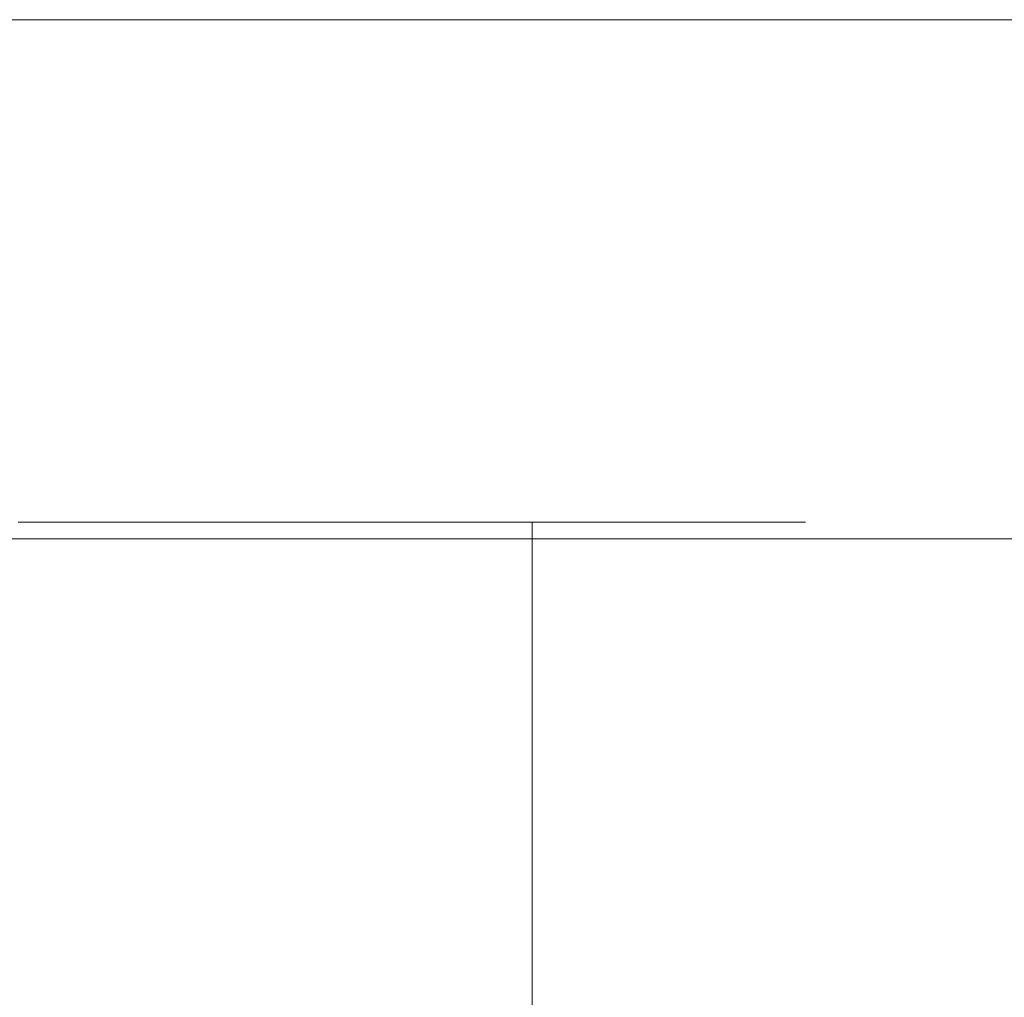
# Model space of a CAD drawing. Extents: x -90 to 90, y -218 to 0.
# Drawn here: x -53 to -39, y -14 to 0 of the extents above; entities that cross this region are included whole.
import ezdxf

# ---------------------------------------------------------------- set-up
doc = ezdxf.new("R2010")
doc.units = 0
doc.header["$LTSCALE"] = 500
doc.header["$MEASUREMENT"] = 0
doc.layers.add('KLUDI_BATERIA_ZLOTA', color=7, linetype='Continuous')

msp = doc.modelspace()

# ---------------------------------------------------------------- linework, layer by layer
at = {"layer": 'KLUDI_BATERIA_ZLOTA', "lineweight": 15}
for points, invisible_edges in [([(-52.496, -1.789, 34.553), (-52.493, -0.045, 34.582), (-55.221, -0.045, 34.69), (-55.221, -1.789, 34.661)], 13), ([(-52.496, -1.789, -34.71), (-55.221, -1.789, -34.818), (-55.221, -0.045, -34.847), (-52.493, -0.045, -34.739)], 11), ([(-49.787, -1.789, 34.232), (-49.782, -0.045, 34.26), (-52.493, -0.045, 34.582), (-52.496, -1.789, 34.553)], 13), ([(-49.787, -1.789, -34.389), (-52.496, -1.789, -34.71), (-52.493, -0.045, -34.739), (-49.782, -0.045, -34.417)], 11), ([(-49.787, -1.789, 34.232), (-47.111, -1.789, 33.7), (-47.105, -0.045, 33.728), (-49.782, -0.045, 34.26)], 11), ([(-49.787, -1.789, -34.389), (-49.782, -0.045, -34.417), (-47.105, -0.045, -33.885), (-47.111, -1.789, -33.857)], 13), ([(-47.111, -1.789, 33.7), (-44.486, -1.789, 32.96), (-44.477, -0.045, 32.988), (-47.105, -0.045, 33.728)], 11), ([(-47.111, -1.789, -33.857), (-47.105, -0.045, -33.885), (-44.477, -0.045, -33.145), (-44.486, -1.789, -33.117)], 13), ([(-41.927, -1.789, 32.016), (-41.916, -0.045, 32.042), (-44.477, -0.045, 32.988), (-44.486, -1.789, 32.96)], 13), ([(-41.927, -1.789, -32.173), (-44.486, -1.789, -33.117), (-44.477, -0.045, -33.145), (-41.916, -0.045, -32.199)], 11), ([(-39.45, -1.789, 30.873), (-39.437, -0.045, 30.899), (-41.916, -0.045, 32.042), (-41.927, -1.789, 32.016)], 13), ([(-39.45, -1.789, -31.03), (-41.927, -1.789, -32.173), (-41.916, -0.045, -32.199), (-39.437, -0.045, -31.056)], 11), ([(-39.45, -1.789, 30.873), (-37.07, -1.789, 29.541), (-37.055, -0.045, 29.565), (-39.437, -0.045, 30.899)], 11), ([(-39.45, -1.789, -31.03), (-39.437, -0.045, -31.056), (-37.055, -0.045, -29.722), (-37.07, -1.789, -29.698)], 13), ([(-52.498, -3.428, 34.524), (-52.496, -1.789, 34.553), (-55.221, -1.789, 34.661), (-55.221, -3.428, 34.631)], 15), ([(-52.498, -3.428, -34.681), (-55.221, -3.428, -34.789), (-55.221, -1.789, -34.818), (-52.496, -1.789, -34.71)], 15), ([(-49.791, -3.428, 34.203), (-49.787, -1.789, 34.232), (-52.496, -1.789, 34.553), (-52.498, -3.428, 34.524)], 15), ([(-49.791, -3.428, -34.36), (-52.498, -3.428, -34.681), (-52.496, -1.789, -34.71), (-49.787, -1.789, -34.389)], 15), ([(-49.791, -3.428, 34.203), (-47.118, -3.428, 33.672), (-47.111, -1.789, 33.7), (-49.787, -1.789, 34.232)], 15), ([(-49.791, -3.428, -34.36), (-49.787, -1.789, -34.389), (-47.111, -1.789, -33.857), (-47.118, -3.428, -33.829)], 15), ([(-47.118, -3.428, 33.672), (-44.495, -3.428, 32.933), (-44.486, -1.789, 32.96), (-47.111, -1.789, 33.7)], 15), ([(-47.118, -3.428, -33.829), (-47.111, -1.789, -33.857), (-44.486, -1.789, -33.117), (-44.495, -3.428, -33.09)], 15), ([(-41.938, -3.428, 31.989), (-41.927, -1.789, 32.016), (-44.486, -1.789, 32.96), (-44.495, -3.428, 32.933)], 15), ([(-41.938, -3.428, -32.146), (-44.495, -3.428, -33.09), (-44.486, -1.789, -33.117), (-41.927, -1.789, -32.173)], 15), ([(-39.464, -3.428, 30.847), (-39.45, -1.789, 30.873), (-41.927, -1.789, 32.016), (-41.938, -3.428, 31.989)], 15), ([(-39.464, -3.428, -31.004), (-41.938, -3.428, -32.146), (-41.927, -1.789, -32.173), (-39.45, -1.789, -31.03)], 15), ([(-39.464, -3.428, 30.847), (-37.085, -3.428, 29.516), (-37.07, -1.789, 29.541), (-39.45, -1.789, 30.873)], 15), ([(-39.464, -3.428, -31.004), (-39.45, -1.789, -31.03), (-37.07, -1.789, -29.698), (-37.085, -3.428, -29.673)], 15), ([(-52.498, -3.428, 34.524), (-55.221, -3.428, 34.631), (-55.221, -4.858, 34.602), (-52.5, -4.858, 34.494)], 15), ([(-52.498, -3.428, -34.681), (-52.5, -4.858, -34.651), (-55.221, -4.858, -34.759), (-55.221, -3.428, -34.789)], 15), ([(-49.791, -3.428, 34.203), (-52.498, -3.428, 34.524), (-52.5, -4.858, 34.494), (-49.796, -4.858, 34.174)], 15), ([(-49.791, -3.428, -34.36), (-49.796, -4.858, -34.331), (-52.5, -4.858, -34.651), (-52.498, -3.428, -34.681)], 15), ([(-49.791, -3.428, 34.203), (-49.796, -4.858, 34.174), (-47.125, -4.858, 33.643), (-47.118, -3.428, 33.672)], 15), ([(-49.791, -3.428, -34.36), (-47.118, -3.428, -33.829), (-47.125, -4.858, -33.8), (-49.796, -4.858, -34.331)], 15), ([(-47.118, -3.428, 33.672), (-47.125, -4.858, 33.643), (-44.504, -4.858, 32.905), (-44.495, -3.428, 32.933)], 15), ([(-47.118, -3.428, -33.829), (-44.495, -3.428, -33.09), (-44.504, -4.858, -33.062), (-47.125, -4.858, -33.8)], 15), ([(-41.938, -3.428, 31.989), (-44.495, -3.428, 32.933), (-44.504, -4.858, 32.905), (-41.95, -4.858, 31.961)], 15), ([(-41.938, -3.428, -32.146), (-41.95, -4.858, -32.118), (-44.504, -4.858, -33.062), (-44.495, -3.428, -33.09)], 15), ([(-39.464, -3.428, 30.847), (-41.938, -3.428, 31.989), (-41.95, -4.858, 31.961), (-39.477, -4.858, 30.821)], 15), ([(-39.464, -3.428, -31.004), (-39.477, -4.858, -30.978), (-41.95, -4.858, -32.118), (-41.938, -3.428, -32.146)], 15), ([(-39.464, -3.428, 30.847), (-39.477, -4.858, 30.821), (-37.101, -4.858, 29.491), (-37.085, -3.428, 29.516)], 15), ([(-39.464, -3.428, -31.004), (-37.085, -3.428, -29.673), (-37.101, -4.858, -29.648), (-39.477, -4.858, -30.978)], 15), ([(-52.5, -4.858, 34.494), (-55.221, -4.858, 34.602), (-55.221, -5.974, 34.572), (-52.503, -5.974, 34.464)], 15), ([(-52.5, -4.858, -34.651), (-52.503, -5.974, -34.621), (-55.221, -5.974, -34.729), (-55.221, -4.858, -34.759)], 15), ([(-49.796, -4.858, 34.174), (-52.5, -4.858, 34.494), (-52.503, -5.974, 34.464), (-49.801, -5.974, 34.144)], 15), ([(-49.796, -4.858, -34.331), (-49.801, -5.974, -34.301), (-52.503, -5.974, -34.621), (-52.5, -4.858, -34.651)], 15), ([(-49.796, -4.858, 34.174), (-49.801, -5.974, 34.144), (-47.132, -5.974, 33.613), (-47.125, -4.858, 33.643)], 15), ([(-49.796, -4.858, -34.331), (-47.125, -4.858, -33.8), (-47.132, -5.974, -33.77), (-49.801, -5.974, -34.301)], 15), ([(-47.125, -4.858, 33.643), (-47.132, -5.974, 33.613), (-44.514, -5.974, 32.876), (-44.504, -4.858, 32.905)], 15), ([(-47.125, -4.858, -33.8), (-44.504, -4.858, -33.062), (-44.514, -5.974, -33.033), (-47.132, -5.974, -33.77)], 15), ([(-41.95, -4.858, 31.961), (-44.504, -4.858, 32.905), (-44.514, -5.974, 32.876), (-41.961, -5.974, 31.933)], 15), ([(-41.95, -4.858, -32.118), (-41.961, -5.974, -32.09), (-44.514, -5.974, -33.033), (-44.504, -4.858, -33.062)], 15), ([(-39.477, -4.858, 30.821), (-41.95, -4.858, 31.961), (-41.961, -5.974, 31.933), (-39.491, -5.974, 30.794)], 15), ([(-39.477, -4.858, -30.978), (-39.491, -5.974, -30.951), (-41.961, -5.974, -32.09), (-41.95, -4.858, -32.118)], 15), ([(-39.477, -4.858, 30.821), (-39.491, -5.974, 30.794), (-37.117, -5.974, 29.465), (-37.101, -4.858, 29.491)], 15), ([(-39.477, -4.858, -30.978), (-37.101, -4.858, -29.648), (-37.117, -5.974, -29.622), (-39.491, -5.974, -30.951)], 15), ([(-52.505, -6.673, -34.59), (-55.221, -6.673, -34.697), (-55.221, -5.974, -34.729), (-52.503, -5.974, -34.621)], 15), ([(-52.505, -6.673, 34.433), (-52.503, -5.974, 34.464), (-55.221, -5.974, 34.572), (-55.221, -6.673, 34.54)], 15), ([(-49.806, -6.673, -34.27), (-52.505, -6.673, -34.59), (-52.503, -5.974, -34.621), (-49.801, -5.974, -34.301)], 15), ([(-49.806, -6.673, 34.113), (-49.801, -5.974, 34.144), (-52.503, -5.974, 34.464), (-52.505, -6.673, 34.433)], 15), ([(-49.806, -6.673, -34.27), (-49.801, -5.974, -34.301), (-47.132, -5.974, -33.77), (-47.14, -6.673, -33.74)], 15), ([(-49.806, -6.673, 34.113), (-47.14, -6.673, 33.583), (-47.132, -5.974, 33.613), (-49.801, -5.974, 34.144)], 15), ([(-47.14, -6.673, -33.74), (-47.132, -5.974, -33.77), (-44.514, -5.974, -33.033), (-44.523, -6.673, -33.003)], 15), ([(-47.14, -6.673, 33.583), (-44.523, -6.673, 32.846), (-44.514, -5.974, 32.876), (-47.132, -5.974, 33.613)], 15), ([(-41.973, -6.673, -32.061), (-44.523, -6.673, -33.003), (-44.514, -5.974, -33.033), (-41.961, -5.974, -32.09)], 15), ([(-41.973, -6.673, 31.904), (-41.961, -5.974, 31.933), (-44.514, -5.974, 32.876), (-44.523, -6.673, 32.846)], 15), ([(-39.505, -6.673, -30.923), (-41.973, -6.673, -32.061), (-41.961, -5.974, -32.09), (-39.491, -5.974, -30.951)], 15), ([(-39.505, -6.673, 30.766), (-39.491, -5.974, 30.794), (-41.961, -5.974, 31.933), (-41.973, -6.673, 31.904)], 15), ([(-39.505, -6.673, -30.923), (-39.491, -5.974, -30.951), (-37.117, -5.974, -29.622), (-37.133, -6.673, -29.595)], 15), ([(-39.505, -6.673, 30.766), (-37.133, -6.673, 29.438), (-37.117, -5.974, 29.465), (-39.491, -5.974, 30.794)], 15), ([(-52.508, -7.055, -34.556), (-55.221, -7.055, -34.663), (-55.221, -6.673, -34.697), (-52.505, -6.673, -34.59)], 15), ([(-52.508, -7.055, 34.399), (-52.505, -6.673, 34.433), (-55.221, -6.673, 34.54), (-55.221, -7.055, 34.506)], 15), ([(-49.811, -7.055, -34.236), (-52.508, -7.055, -34.556), (-52.505, -6.673, -34.59), (-49.806, -6.673, -34.27)], 15), ([(-49.811, -7.055, 34.079), (-49.806, -6.673, 34.113), (-52.505, -6.673, 34.433), (-52.508, -7.055, 34.399)], 15), ([(-49.811, -7.055, -34.236), (-49.806, -6.673, -34.27), (-47.14, -6.673, -33.74), (-47.148, -7.055, -33.707)], 15), ([(-49.811, -7.055, 34.079), (-47.148, -7.055, 33.55), (-47.14, -6.673, 33.583), (-49.806, -6.673, 34.113)], 15), ([(-47.148, -7.055, -33.707), (-47.14, -6.673, -33.74), (-44.523, -6.673, -33.003), (-44.534, -7.055, -32.97)], 15), ([(-47.148, -7.055, 33.55), (-44.534, -7.055, 32.813), (-44.523, -6.673, 32.846), (-47.14, -6.673, 33.583)], 15), ([(-41.987, -7.055, -32.03), (-44.534, -7.055, -32.97), (-44.523, -6.673, -33.003), (-41.973, -6.673, -32.061)], 15), ([(-41.987, -7.055, 31.873), (-41.973, -6.673, 31.904), (-44.523, -6.673, 32.846), (-44.534, -7.055, 32.813)], 15), ([(-39.521, -7.055, -30.892), (-41.987, -7.055, -32.03), (-41.973, -6.673, -32.061), (-39.505, -6.673, -30.923)], 15), ([(-39.521, -7.055, 30.735), (-39.505, -6.673, 30.766), (-41.973, -6.673, 31.904), (-41.987, -7.055, 31.873)], 15), ([(-39.521, -7.055, -30.892), (-39.505, -6.673, -30.923), (-37.133, -6.673, -29.595), (-37.151, -7.055, -29.566)], 15), ([(-39.521, -7.055, 30.735), (-37.151, -7.055, 29.409), (-37.133, -6.673, 29.438), (-39.505, -6.673, 30.766)], 15), ([(-51.185, -7.045, -12.364), (-68.202, -7.045, 0), (-53.169, -7.045, -12.84), (-51.185, -7.045, -12.364)], 11), ([(-49.3, -7.045, -11.583), (-68.202, -7.045, 0), (-51.185, -7.045, -12.364), (-49.3, -7.045, -11.583)], 15), ([(-47.561, -7.045, -10.517), (-68.202, -7.045, 0), (-49.3, -7.045, -11.583), (-47.561, -7.045, -10.517)], 15), ([(-46.01, -7.045, -9.192), (-68.202, -7.045, 0), (-47.561, -7.045, -10.517), (-46.01, -7.045, -9.192)], 15), ([(-44.685, -7.045, -7.641), (-68.202, -7.045, 0), (-46.01, -7.045, -9.192), (-44.685, -7.045, -7.641)], 15), ([(-43.619, -7.045, -5.902), (-68.202, -7.045, 0), (-44.685, -7.045, -7.641), (-43.619, -7.045, -5.902)], 11), ([(-42.839, -7.045, -4.017), (-68.202, -7.045, 0), (-43.619, -7.045, -5.902), (-42.839, -7.045, -4.017)], 15), ([(-42.362, -7.045, -2.034), (-68.202, -7.045, 0), (-42.839, -7.045, -4.017), (-42.362, -7.045, -2.034)], 15), ([(-42.202, -7.045, 0), (-68.202, -7.045, 0), (-42.362, -7.045, -2.034), (-42.202, -7.045, 0)], 11), ([(-42.362, -7.045, 2.034), (-68.202, -7.045, 0), (-42.202, -7.045, 0), (-42.362, -7.045, 2.034)], 11), ([(-42.839, -7.045, 4.017), (-68.202, -7.045, 0), (-42.362, -7.045, 2.034), (-42.839, -7.045, 4.017)], 11), ([(-43.619, -7.045, 5.902), (-68.202, -7.045, 0), (-42.839, -7.045, 4.017), (-43.619, -7.045, 5.902)], 15), ([(-44.685, -7.045, 7.641), (-68.202, -7.045, 0), (-43.619, -7.045, 5.902), (-44.685, -7.045, 7.641)], 11), ([(-46.01, -7.045, 9.192), (-68.202, -7.045, 0), (-44.685, -7.045, 7.641), (-46.01, -7.045, 9.192)], 11), ([(-47.561, -7.045, 10.517), (-68.202, -7.045, 0), (-46.01, -7.045, 9.192), (-47.561, -7.045, 10.517)], 15), ([(-49.3, -7.045, 11.583), (-68.202, -7.045, 0), (-47.561, -7.045, 10.517), (-49.3, -7.045, 11.583)], 11), ([(-51.185, -7.045, 12.364), (-68.202, -7.045, 0), (-49.3, -7.045, 11.583), (-51.185, -7.045, 12.364)], 15), ([(-53.169, -7.045, 12.84), (-68.202, -7.045, 0), (-51.185, -7.045, 12.364), (-53.169, -7.045, 12.84)], 11), ([(-52.508, -7.055, -34.556), (-52.511, -7.222, -34.516), (-55.221, -7.222, -34.623), (-55.221, -7.055, -34.663)], 15), ([(-52.508, -7.055, 34.399), (-55.221, -7.055, 34.506), (-55.221, -7.222, 34.466), (-52.511, -7.222, 34.359)], 15), ([(-51.185, -162.043, -12.364), (-53.169, -162.043, -12.84), (-53.169, -7.045, -12.84), (-51.185, -7.045, -12.364)], 15), ([(-53.169, -7.045, 12.84), (-53.169, -162.043, 12.84), (-51.185, -162.043, 12.364), (-51.185, -7.045, 12.364)], 15), ([(-49.811, -7.055, -34.236), (-49.817, -7.222, -34.197), (-52.511, -7.222, -34.516), (-52.508, -7.055, -34.556)], 15), ([(-49.811, -7.055, 34.079), (-52.508, -7.055, 34.399), (-52.511, -7.222, 34.359), (-49.817, -7.222, 34.04)], 15), ([(-51.185, -7.045, -12.364), (-49.3, -7.045, -11.583), (-49.3, -162.043, -11.583), (-51.185, -162.043, -12.364)], 14), ([(-51.185, -162.043, 12.364), (-49.3, -162.043, 11.583), (-49.3, -7.045, 11.583), (-51.185, -7.045, 12.364)], 11), ([(-49.811, -7.055, -34.236), (-47.148, -7.055, -33.707), (-47.157, -7.222, -33.668), (-49.817, -7.222, -34.197)], 15), ([(-49.811, -7.055, 34.079), (-49.817, -7.222, 34.04), (-47.157, -7.222, 33.511), (-47.148, -7.055, 33.55)], 15), ([(-47.561, -162.043, -10.517), (-49.3, -162.043, -11.583), (-49.3, -7.045, -11.583), (-47.561, -7.045, -10.517)], 11), ([(-47.561, -7.045, 10.517), (-49.3, -7.045, 11.583), (-49.3, -162.043, 11.583), (-47.561, -162.043, 10.517)], 15), ([(-47.561, -162.043, -10.517), (-47.561, -7.045, -10.517), (-46.01, -7.045, -9.192), (-46.01, -162.043, -9.192)], 9), ([(-46.01, -162.043, 9.192), (-46.01, -7.045, 9.192), (-47.561, -7.045, 10.517), (-47.561, -162.043, 10.517)], 12), ([(-47.148, -7.055, -33.707), (-44.534, -7.055, -32.97), (-44.546, -7.222, -32.933), (-47.157, -7.222, -33.668)], 15), ([(-47.148, -7.055, 33.55), (-47.157, -7.222, 33.511), (-44.546, -7.222, 32.776), (-44.534, -7.055, 32.813)], 15), ([(-46.01, -7.045, -9.192), (-44.685, -7.045, -7.641), (-44.685, -162.043, -7.641), (-46.01, -162.043, -9.192)], 14), ([(-46.01, -162.043, 9.192), (-44.685, -162.043, 7.641), (-44.685, -7.045, 7.641), (-46.01, -7.045, 9.192)], 15), ([(-43.619, -7.045, 5.902), (-44.685, -7.045, 7.641), (-44.685, -162.043, 7.641), (-43.619, -162.043, 5.902)], 15), ([(-43.619, -162.043, -5.902), (-44.685, -162.043, -7.641), (-44.685, -7.045, -7.641), (-43.619, -7.045, -5.902)], 15), ([(-41.987, -7.055, -32.03), (-42.002, -7.222, -31.993), (-44.546, -7.222, -32.933), (-44.534, -7.055, -32.97)], 15), ([(-41.987, -7.055, 31.873), (-44.534, -7.055, 32.813), (-44.546, -7.222, 32.776), (-42.002, -7.222, 31.836)], 15), ([(-43.619, -162.043, -5.902), (-43.619, -7.045, -5.902), (-42.839, -7.045, -4.017), (-42.839, -162.043, -4.017)], 13), ([(-42.839, -162.043, 4.017), (-42.839, -7.045, 4.017), (-43.619, -7.045, 5.902), (-43.619, -162.043, 5.902)], 13), ([(-42.839, -7.045, -4.017), (-42.362, -7.045, -2.034), (-42.362, -162.043, -2.034), (-42.839, -162.043, -4.017)], 14), ([(-42.839, -162.043, 4.017), (-42.362, -162.043, 2.034), (-42.362, -7.045, 2.034), (-42.839, -7.045, 4.017)], 15), ([(-42.202, -7.045, 0), (-42.362, -7.045, 2.034), (-42.362, -162.043, 2.034), (-42.202, -162.043, 0)], 15), ([(-42.202, -162.043, 0), (-42.362, -162.043, -2.034), (-42.362, -7.045, -2.034), (-42.202, -7.045, 0)], 15), ([(-39.521, -7.055, -30.892), (-39.539, -7.222, -30.857), (-42.002, -7.222, -31.993), (-41.987, -7.055, -32.03)], 15), ([(-39.521, -7.055, 30.735), (-41.987, -7.055, 31.873), (-42.002, -7.222, 31.836), (-39.539, -7.222, 30.7)], 15), ([(-39.521, -7.055, -30.892), (-37.151, -7.055, -29.566), (-37.172, -7.222, -29.532), (-39.539, -7.222, -30.857)], 15), ([(-39.521, -7.055, 30.735), (-39.539, -7.222, 30.7), (-37.172, -7.222, 29.375), (-37.151, -7.055, 29.409)], 15), ([(-52.511, -7.222, -34.516), (-52.515, -7.278, -34.469), (-55.221, -7.278, -34.576), (-55.221, -7.222, -34.623)], 13), ([(-52.511, -7.222, 34.359), (-55.221, -7.222, 34.466), (-55.221, -7.278, 34.419), (-52.515, -7.278, 34.312)], 11), ([(-49.817, -7.222, -34.197), (-49.825, -7.278, -34.15), (-52.515, -7.278, -34.469), (-52.511, -7.222, -34.516)], 13), ([(-49.817, -7.222, 34.04), (-52.511, -7.222, 34.359), (-52.515, -7.278, 34.312), (-49.825, -7.278, 33.993)], 11), ([(-49.817, -7.222, -34.197), (-47.157, -7.222, -33.668), (-47.168, -7.278, -33.622), (-49.825, -7.278, -34.15)], 11), ([(-49.817, -7.222, 34.04), (-49.825, -7.278, 33.993), (-47.168, -7.278, 33.465), (-47.157, -7.222, 33.511)], 13), ([(-47.157, -7.222, -33.668), (-44.546, -7.222, -32.933), (-44.561, -7.278, -32.888), (-47.168, -7.278, -33.622)], 11), ([(-47.157, -7.222, 33.511), (-47.168, -7.278, 33.465), (-44.561, -7.278, 32.731), (-44.546, -7.222, 32.776)], 13), ([(-42.002, -7.222, -31.993), (-42.02, -7.278, -31.949), (-44.561, -7.278, -32.888), (-44.546, -7.222, -32.933)], 13), ([(-42.002, -7.222, 31.836), (-44.546, -7.222, 32.776), (-44.561, -7.278, 32.731), (-42.02, -7.278, 31.792)], 11), ([(-39.539, -7.222, -30.857), (-39.56, -7.278, -30.815), (-42.02, -7.278, -31.949), (-42.002, -7.222, -31.993)], 13), ([(-39.539, -7.222, 30.7), (-42.002, -7.222, 31.836), (-42.02, -7.278, 31.792), (-39.56, -7.278, 30.658)], 11), ([(-39.539, -7.222, -30.857), (-37.172, -7.222, -29.532), (-37.196, -7.278, -29.492), (-39.56, -7.278, -30.815)], 9), ([(-39.539, -7.222, 30.7), (-39.56, -7.278, 30.658), (-37.196, -7.278, 29.335), (-37.172, -7.222, 29.375)], 9), ([(-52.519, -7.323, -34.412), (-55.221, -7.323, -34.519), (-55.221, -7.278, -34.576), (-52.515, -7.278, -34.469)], 15), ([(-52.519, -7.323, 34.255), (-52.515, -7.278, 34.312), (-55.221, -7.278, 34.419), (-55.221, -7.323, 34.362)], 15), ([(-52.554, -7.358, -33.974), (-55.221, -7.358, -34.079), (-55.221, -7.323, -34.519), (-52.519, -7.323, -34.412)], 15), ([(-52.554, -7.358, 33.816), (-52.519, -7.323, 34.255), (-55.221, -7.323, 34.362), (-55.221, -7.358, 33.922)], 15), ([(-52.554, -7.358, -33.974), (-52.647, -7.385, -32.781), (-55.221, -7.385, -32.883), (-55.221, -7.358, -34.079)], 15), ([(-52.554, -7.358, 33.816), (-55.221, -7.358, 33.922), (-55.221, -7.385, 32.725), (-52.647, -7.385, 32.624)], 15), ([(-52.647, -7.385, -32.781), (-52.83, -7.403, -30.461), (-55.221, -7.403, -30.556), (-55.221, -7.385, -32.883)], 15), ([(-52.647, -7.385, 32.624), (-55.221, -7.385, 32.725), (-55.221, -7.403, 30.399), (-52.83, -7.403, 30.304)], 15), ([(-53.13, -7.414, 26.486), (-52.83, -7.403, 30.304), (-55.221, -7.403, 30.399), (-55.221, -7.414, 26.569)], 15), ([(-53.13, -7.414, -26.643), (-55.221, -7.414, -26.726), (-55.221, -7.403, -30.556), (-52.83, -7.403, -30.461)], 15), ([(-51.053, -7.414, 26.24), (-50.454, -7.403, 30.022), (-52.83, -7.403, 30.304), (-53.13, -7.414, 26.486)], 15), ([(-51.053, -7.414, -26.397), (-53.13, -7.414, -26.643), (-52.83, -7.403, -30.461), (-50.454, -7.403, -30.18)], 15), ([(-50.09, -7.385, -32.477), (-50.454, -7.403, -30.18), (-52.83, -7.403, -30.461), (-52.647, -7.385, -32.781)], 15), ([(-50.09, -7.385, 32.32), (-52.647, -7.385, 32.624), (-52.83, -7.403, 30.304), (-50.454, -7.403, 30.022)], 15), ([(-49.902, -7.358, -33.659), (-50.09, -7.385, -32.477), (-52.647, -7.385, -32.781), (-52.554, -7.358, -33.974)], 15), ([(-49.902, -7.358, 33.502), (-52.554, -7.358, 33.816), (-52.647, -7.385, 32.624), (-50.09, -7.385, 32.32)], 15), ([(-49.902, -7.358, -33.659), (-52.554, -7.358, -33.974), (-52.519, -7.323, -34.412), (-49.834, -7.323, -34.094)], 15), ([(-49.902, -7.358, 33.502), (-49.834, -7.323, 33.937), (-52.519, -7.323, 34.255), (-52.554, -7.358, 33.816)], 15), ([(-49.834, -7.323, -34.094), (-52.519, -7.323, -34.412), (-52.515, -7.278, -34.469), (-49.825, -7.278, -34.15)], 15), ([(-49.834, -7.323, 33.937), (-49.825, -7.278, 33.993), (-52.515, -7.278, 34.312), (-52.519, -7.323, 34.255)], 15), ([(-51.053, -7.414, 26.24), (-49, -7.414, 25.832), (-48.106, -7.403, 29.556), (-50.454, -7.403, 30.022)], 15), ([(-51.053, -7.414, -26.397), (-50.454, -7.403, -30.18), (-48.106, -7.403, -29.713), (-49, -7.414, -25.989)], 15), ([(-50.09, -7.385, -32.477), (-47.563, -7.385, -31.975), (-48.106, -7.403, -29.713), (-50.454, -7.403, -30.18)], 15), ([(-50.09, -7.385, 32.32), (-50.454, -7.403, 30.022), (-48.106, -7.403, 29.556), (-47.563, -7.385, 31.818)], 15), ([(-49.902, -7.358, -33.659), (-47.284, -7.358, -33.139), (-47.563, -7.385, -31.975), (-50.09, -7.385, -32.477)], 15), ([(-49.902, -7.358, 33.502), (-50.09, -7.385, 32.32), (-47.563, -7.385, 31.818), (-47.284, -7.358, 32.982)], 15), ([(-49.902, -7.358, -33.659), (-49.834, -7.323, -34.094), (-47.181, -7.323, -33.567), (-47.284, -7.358, -33.139)], 15), ([(-49.902, -7.358, 33.502), (-47.284, -7.358, 32.982), (-47.181, -7.323, 33.41), (-49.834, -7.323, 33.937)], 15), ([(-49.834, -7.323, -34.094), (-49.825, -7.278, -34.15), (-47.168, -7.278, -33.622), (-47.181, -7.323, -33.567)], 15), ([(-49.834, -7.323, 33.937), (-47.181, -7.323, 33.41), (-47.168, -7.278, 33.465), (-49.825, -7.278, 33.993)], 15), ([(-49, -7.414, 25.832), (-46.987, -7.414, 25.265), (-45.803, -7.403, 28.907), (-48.106, -7.403, 29.556)], 15), ([(-49, -7.414, -25.989), (-48.106, -7.403, -29.713), (-45.803, -7.403, -29.064), (-46.987, -7.414, -25.422)], 15), ([(-47.563, -7.385, -31.975), (-45.084, -7.385, -31.277), (-45.803, -7.403, -29.064), (-48.106, -7.403, -29.713)], 15), ([(-47.563, -7.385, 31.818), (-48.106, -7.403, 29.556), (-45.803, -7.403, 28.907), (-45.084, -7.385, 31.12)], 15), ([(-47.284, -7.358, -33.139), (-44.714, -7.358, -32.415), (-45.084, -7.385, -31.277), (-47.563, -7.385, -31.975)], 15), ([(-47.284, -7.358, 32.982), (-47.563, -7.385, 31.818), (-45.084, -7.385, 31.12), (-44.714, -7.358, 32.258)], 15), ([(-47.284, -7.358, -33.139), (-47.181, -7.323, -33.567), (-44.578, -7.323, -32.834), (-44.714, -7.358, -32.415)], 15), ([(-47.284, -7.358, 32.982), (-44.714, -7.358, 32.258), (-44.578, -7.323, 32.677), (-47.181, -7.323, 33.41)], 15), ([(-47.181, -7.323, -33.567), (-47.168, -7.278, -33.622), (-44.561, -7.278, -32.888), (-44.578, -7.323, -32.834)], 15), ([(-47.181, -7.323, 33.41), (-44.578, -7.323, 32.677), (-44.561, -7.278, 32.731), (-47.168, -7.278, 33.465)], 15), ([(-45.024, -7.414, 24.54), (-43.558, -7.403, 28.078), (-45.803, -7.403, 28.907), (-46.987, -7.414, 25.265)], 15), ([(-45.024, -7.414, -24.697), (-46.987, -7.414, -25.422), (-45.803, -7.403, -29.064), (-43.558, -7.403, -28.235)], 15), ([(-42.668, -7.385, -30.385), (-43.558, -7.403, -28.235), (-45.803, -7.403, -29.064), (-45.084, -7.385, -31.277)], 15), ([(-42.668, -7.385, 30.228), (-45.084, -7.385, 31.12), (-45.803, -7.403, 28.907), (-43.558, -7.403, 28.078)], 15), ([(-42.21, -7.358, -31.49), (-42.668, -7.385, -30.385), (-45.084, -7.385, -31.277), (-44.714, -7.358, -32.415)], 15), ([(-42.21, -7.358, 31.333), (-44.714, -7.358, 32.258), (-45.084, -7.385, 31.12), (-42.668, -7.385, 30.228)], 15), ([(-43.124, -7.414, 23.663), (-41.385, -7.403, 27.076), (-43.558, -7.403, 28.078), (-45.024, -7.414, 24.54)], 15), ([(-43.124, -7.414, -23.821), (-45.024, -7.414, -24.697), (-43.558, -7.403, -28.235), (-41.385, -7.403, -27.233)], 15), ([(-42.21, -7.358, -31.49), (-44.714, -7.358, -32.415), (-44.578, -7.323, -32.834), (-42.042, -7.323, -31.897)], 15), ([(-42.21, -7.358, 31.333), (-42.042, -7.323, 31.74), (-44.578, -7.323, 32.677), (-44.714, -7.358, 32.258)], 15), ([(-42.042, -7.323, -31.897), (-44.578, -7.323, -32.834), (-44.561, -7.278, -32.888), (-42.02, -7.278, -31.949)], 15), ([(-42.042, -7.323, 31.74), (-42.02, -7.278, 31.792), (-44.561, -7.278, 32.731), (-44.578, -7.323, 32.677)], 15), ([(-40.329, -7.385, -29.306), (-41.385, -7.403, -27.233), (-43.558, -7.403, -28.235), (-42.668, -7.385, -30.385)], 15), ([(-40.329, -7.385, 29.149), (-42.668, -7.385, 30.228), (-43.558, -7.403, 28.078), (-41.385, -7.403, 27.076)], 15), ([(-43.124, -7.414, 23.663), (-41.298, -7.414, 22.641), (-39.297, -7.403, 25.907), (-41.385, -7.403, 27.076)], 15), ([(-43.124, -7.414, -23.821), (-41.385, -7.403, -27.233), (-39.297, -7.403, -26.064), (-41.298, -7.414, -22.799)], 15), ([(-39.786, -7.358, -30.372), (-40.329, -7.385, -29.306), (-42.668, -7.385, -30.385), (-42.21, -7.358, -31.49)], 15), ([(-39.786, -7.358, 30.215), (-42.21, -7.358, 31.333), (-42.668, -7.385, 30.228), (-40.329, -7.385, 29.149)], 15), ([(-39.786, -7.358, -30.372), (-42.21, -7.358, -31.49), (-42.042, -7.323, -31.897), (-39.586, -7.323, -30.764)], 15), ([(-39.786, -7.358, 30.215), (-39.586, -7.323, 30.607), (-42.042, -7.323, 31.74), (-42.21, -7.358, 31.333)], 15), ([(-39.586, -7.323, -30.764), (-42.042, -7.323, -31.897), (-42.02, -7.278, -31.949), (-39.56, -7.278, -30.815)], 15), ([(-39.586, -7.323, 30.607), (-39.56, -7.278, 30.658), (-42.02, -7.278, 31.792), (-42.042, -7.323, 31.74)], 15), ([(-40.329, -7.385, -29.306), (-38.081, -7.385, -28.048), (-39.297, -7.403, -26.064), (-41.385, -7.403, -27.233)], 15), ([(-40.329, -7.385, 29.149), (-41.385, -7.403, 27.076), (-39.297, -7.403, 25.907), (-38.081, -7.385, 27.891)], 15), ([(-41.298, -7.414, 22.641), (-39.558, -7.414, 21.48), (-37.307, -7.403, 24.578), (-39.297, -7.403, 25.907)], 15), ([(-41.298, -7.414, -22.799), (-39.297, -7.403, -26.064), (-37.307, -7.403, -24.735), (-39.558, -7.414, -21.637)], 15), ([(-39.786, -7.358, -30.372), (-37.456, -7.358, -29.068), (-38.081, -7.385, -28.048), (-40.329, -7.385, -29.306)], 15), ([(-39.786, -7.358, 30.215), (-40.329, -7.385, 29.149), (-38.081, -7.385, 27.891), (-37.456, -7.358, 28.911)], 15), ([(-39.786, -7.358, -30.372), (-39.586, -7.323, -30.764), (-37.226, -7.323, -29.443), (-37.456, -7.358, -29.068)], 15), ([(-39.786, -7.358, 30.215), (-37.456, -7.358, 28.911), (-37.226, -7.323, 29.286), (-39.586, -7.323, 30.607)], 15), ([(-39.586, -7.323, -30.764), (-39.56, -7.278, -30.815), (-37.196, -7.278, -29.492), (-37.226, -7.323, -29.443)], 15), ([(-39.586, -7.323, 30.607), (-37.226, -7.323, 29.286), (-37.196, -7.278, 29.335), (-39.56, -7.278, 30.658)], 15), ([(-37.915, -7.414, -20.341), (-39.558, -7.414, -21.637), (-37.307, -7.403, -24.735), (-35.428, -7.403, -23.253)], 15), ([(-37.915, -7.414, 20.184), (-35.428, -7.403, 23.096), (-37.307, -7.403, 24.578), (-39.558, -7.414, 21.48)], 15), ([(-53.514, -7.42, 21.846), (-53.13, -7.414, 26.486), (-55.221, -7.414, 26.569), (-55.221, -7.42, 22.029)], 15), ([(-53.514, -7.42, -22.003), (-55.221, -7.42, -22.186), (-55.221, -7.414, -26.726), (-53.13, -7.414, -26.643)], 15), ([(-55.221, -7.421, -0.079), (-54.136, -7.421, -6.929), (-52.523, -7.421, -8.383), (-52.072, -7.421, -6.259)], 15), ([(-55.221, -7.421, -0.079), (-52.072, -7.421, -6.259), (-50.089, -7.421, -7.143), (-50.316, -7.421, -4.983)], 15), ([(-55.221, -7.421, -0.079), (-50.316, -7.421, -4.983), (-48.157, -7.421, -5.211), (-49.041, -7.421, -3.227)], 15), ([(-55.221, -7.421, -0.079), (-49.041, -7.421, -3.227), (-46.917, -7.421, -2.777), (-48.37, -7.421, -1.164)], 15), ([(-55.221, -7.421, -0.079), (-48.37, -7.421, -1.164), (-46.489, -7.421, -0.079), (-48.37, -7.421, 1.006)], 15), ([(-55.221, -7.421, -0.079), (-48.37, -7.421, 1.006), (-46.917, -7.421, 2.62), (-49.041, -7.421, 3.07)], 15), ([(-55.221, -7.421, -0.079), (-49.041, -7.421, 3.07), (-48.157, -7.421, 5.054), (-50.316, -7.421, 4.826)], 15), ([(-55.221, -7.421, -0.079), (-50.316, -7.421, 4.826), (-50.089, -7.421, 6.986), (-52.072, -7.421, 6.102)], 15), ([(-55.221, -7.421, -0.079), (-52.072, -7.421, 6.102), (-52.523, -7.421, 8.226), (-54.136, -7.421, 6.772)], 15), ([(-52.605, -7.421, 16.436), (-53.945, -7.421, 17.06), (-54.492, -7.421, 12.529), (-53.406, -7.421, 11.381)], 15), ([(-52.605, -7.421, -16.593), (-53.406, -7.421, -11.538), (-54.492, -7.421, -12.686), (-53.945, -7.421, -17.217)], 15), ([(-54.136, -7.421, -6.929), (-53.406, -7.421, -11.538), (-52.019, -7.421, -12.295), (-52.523, -7.421, -8.383)], 15), ([(-54.136, -7.421, 6.772), (-52.523, -7.421, 8.226), (-52.019, -7.421, 12.138), (-53.406, -7.421, 11.381)], 15), ([(-51.799, -7.42, 21.526), (-53.514, -7.42, 21.846), (-53.945, -7.421, 17.06), (-52.605, -7.421, 16.436)], 15), ([(-51.799, -7.42, -21.683), (-52.605, -7.421, -16.593), (-53.945, -7.421, -17.217), (-53.514, -7.42, -22.003)], 15), ([(-51.799, -7.42, 21.526), (-51.053, -7.414, 26.24), (-53.13, -7.414, 26.486), (-53.514, -7.42, 21.846)], 15), ([(-51.799, -7.42, -21.683), (-53.514, -7.42, -22.003), (-53.13, -7.414, -26.643), (-51.053, -7.414, -26.397)], 15), ([(-52.605, -7.421, 16.436), (-53.406, -7.421, 11.381), (-52.019, -7.421, 12.138), (-51.138, -7.421, 16.616)], 15), ([(-52.605, -7.421, -16.593), (-51.138, -7.421, -16.773), (-52.019, -7.421, -12.295), (-53.406, -7.421, -11.538)], 15), ([(-51.799, -7.42, 21.526), (-52.605, -7.421, 16.436), (-51.138, -7.421, 16.616), (-50.07, -7.42, 21.3)], 15), ([(-51.799, -7.42, -21.683), (-50.07, -7.42, -21.457), (-51.138, -7.421, -16.773), (-52.605, -7.421, -16.593)], 15), ([(-52.072, -7.421, -6.259), (-52.523, -7.421, -8.383), (-50.631, -7.421, -11.844), (-49.954, -7.421, -10.416)], 15), ([(-52.523, -7.421, -8.383), (-52.019, -7.421, -12.295), (-50.81, -7.421, -13.653), (-50.631, -7.421, -11.844)], 15), ([(-52.072, -7.421, 6.102), (-49.954, -7.421, 10.259), (-50.631, -7.421, 11.687), (-52.523, -7.421, 8.226)], 15), ([(-52.523, -7.421, 8.226), (-50.631, -7.421, 11.687), (-50.81, -7.421, 13.496), (-52.019, -7.421, 12.138)], 15), ([(-52.072, -7.421, -6.259), (-49.954, -7.421, -10.416), (-48.401, -7.421, -10.707), (-50.089, -7.421, -7.143)], 15), ([(-52.072, -7.421, 6.102), (-50.089, -7.421, 6.986), (-48.401, -7.421, 10.55), (-49.954, -7.421, 10.259)], 15), ([(-51.138, -7.421, 16.616), (-52.019, -7.421, 12.138), (-50.81, -7.421, 13.496), (-49.766, -7.421, 16.709)], 15), ([(-51.138, -7.421, -16.773), (-49.766, -7.421, -16.866), (-50.81, -7.421, -13.653), (-52.019, -7.421, -12.295)], 15), ([(-51.799, -7.42, 21.526), (-50.07, -7.42, 21.3), (-49, -7.414, 25.832), (-51.053, -7.414, 26.24)], 15), ([(-51.799, -7.42, -21.683), (-51.053, -7.414, -26.397), (-49, -7.414, -25.989), (-50.07, -7.42, -21.457)], 15), ([(-50.07, -7.42, 21.3), (-51.138, -7.421, 16.616), (-49.766, -7.421, 16.709), (-48.389, -7.42, 20.947)], 15), ([(-50.07, -7.42, -21.457), (-48.389, -7.42, -21.104), (-49.766, -7.421, -16.866), (-51.138, -7.421, -16.773)], 15), ([(-48.711, -7.421, 15.827), (-49.766, -7.421, 16.709), (-50.81, -7.421, 13.496), (-50.631, -7.421, 11.687)], 15), ([(-48.711, -7.421, -15.984), (-50.631, -7.421, -11.844), (-50.81, -7.421, -13.653), (-49.766, -7.421, -16.866)], 15), ([(-47.63, -7.421, 14.82), (-48.711, -7.421, 15.827), (-50.631, -7.421, 11.687), (-49.954, -7.421, 10.259)], 15), ([(-47.63, -7.421, -14.977), (-49.954, -7.421, -10.416), (-50.631, -7.421, -11.844), (-48.711, -7.421, -15.984)], 15), ([(-50.316, -7.421, -4.983), (-50.089, -7.421, -7.143), (-47.22, -7.421, -9.85), (-47.017, -7.421, -8.283)], 15), ([(-50.316, -7.421, -4.983), (-47.017, -7.421, -8.283), (-45.45, -7.421, -8.079), (-48.157, -7.421, -5.211)], 15), ([(-50.316, -7.421, 4.826), (-48.157, -7.421, 5.054), (-45.45, -7.421, 7.922), (-47.017, -7.421, 8.126)], 15), ([(-50.316, -7.421, 4.826), (-47.017, -7.421, 8.126), (-47.22, -7.421, 9.693), (-50.089, -7.421, 6.986)], 15), ([(-50.089, -7.421, -7.143), (-48.401, -7.421, -10.707), (-46.831, -7.421, -11.626), (-47.22, -7.421, -9.85)], 15), ([(-50.089, -7.421, 6.986), (-47.22, -7.421, 9.693), (-46.831, -7.421, 11.469), (-48.401, -7.421, 10.55)], 15), ([(-50.07, -7.42, 21.3), (-48.389, -7.42, 20.947), (-46.987, -7.414, 25.265), (-49, -7.414, 25.832)], 15), ([(-50.07, -7.42, -21.457), (-49, -7.414, -25.989), (-46.987, -7.414, -25.422), (-48.389, -7.42, -21.104)], 15), ([(-47.63, -7.421, 14.82), (-49.954, -7.421, 10.259), (-48.401, -7.421, 10.55), (-46.18, -7.421, 14.537)], 15), ([(-47.63, -7.421, -14.977), (-46.18, -7.421, -14.694), (-48.401, -7.421, -10.707), (-49.954, -7.421, -10.416)], 15), ([(-46.822, -7.42, 20.245), (-48.389, -7.42, 20.947), (-49.766, -7.421, 16.709), (-48.711, -7.421, 15.827)], 15), ([(-46.822, -7.42, -20.402), (-48.711, -7.421, -15.984), (-49.766, -7.421, -16.866), (-48.389, -7.42, -21.104)], 15), ([(-49.041, -7.421, -3.227), (-48.157, -7.421, -5.211), (-44.592, -7.421, -6.899), (-44.883, -7.421, -5.346)], 15), ([(-49.041, -7.421, -3.227), (-44.883, -7.421, -5.346), (-43.456, -7.421, -4.668), (-46.917, -7.421, -2.777)], 15), ([(-49.041, -7.421, 3.07), (-46.917, -7.421, 2.62), (-43.456, -7.421, 4.511), (-44.883, -7.421, 5.189)], 15), ([(-49.041, -7.421, 3.07), (-44.883, -7.421, 5.189), (-44.592, -7.421, 6.742), (-48.157, -7.421, 5.054)], 15), ([(-45.29, -7.42, 19.411), (-46.822, -7.42, 20.245), (-48.711, -7.421, 15.827), (-47.63, -7.421, 14.82)], 15), ([(-45.29, -7.42, -19.568), (-47.63, -7.421, -14.977), (-48.711, -7.421, -15.984), (-46.822, -7.42, -20.402)], 15), ([(-46.18, -7.421, 14.537), (-48.401, -7.421, 10.55), (-46.831, -7.421, 11.469), (-44.846, -7.421, 14.202)], 15), ([(-46.18, -7.421, -14.694), (-44.846, -7.421, -14.359), (-46.831, -7.421, -11.626), (-48.401, -7.421, -10.707)], 15), ([(-46.822, -7.42, 20.245), (-45.024, -7.414, 24.54), (-46.987, -7.414, 25.265), (-48.389, -7.42, 20.947)], 15), ([(-46.822, -7.42, -20.402), (-48.389, -7.42, -21.104), (-46.987, -7.414, -25.422), (-45.024, -7.414, -24.697)], 15), ([(-48.37, -7.421, -1.164), (-46.917, -7.421, -2.777), (-43.005, -7.421, -3.281), (-43.761, -7.421, -1.894)], 15), ([(-48.37, -7.421, 1.006), (-46.489, -7.421, -0.079), (-42.613, -7.421, 0.651), (-43.761, -7.421, 1.736)], 15), ([(-48.37, -7.421, -1.164), (-43.761, -7.421, -1.894), (-42.613, -7.421, -0.808), (-46.489, -7.421, -0.079)], 15), ([(-48.37, -7.421, 1.006), (-43.761, -7.421, 1.736), (-43.005, -7.421, 3.124), (-46.917, -7.421, 2.62)], 15), ([(-48.157, -7.421, -5.211), (-45.45, -7.421, -8.079), (-43.674, -7.421, -8.468), (-44.592, -7.421, -6.899)], 15), ([(-48.157, -7.421, 5.054), (-44.592, -7.421, 6.742), (-43.674, -7.421, 8.311), (-45.45, -7.421, 7.922)], 15), ([(-45.29, -7.42, 19.411), (-47.63, -7.421, 14.82), (-46.18, -7.421, 14.537), (-43.715, -7.42, 18.662)], 15), ([(-45.29, -7.42, -19.568), (-43.715, -7.42, -18.819), (-46.18, -7.421, -14.694), (-47.63, -7.421, -14.977)], 15), ([(-43.398, -7.421, -11.902), (-47.017, -7.421, -8.283), (-47.22, -7.421, -9.85), (-44.115, -7.421, -13.194)], 15), ([(-44.115, -7.421, -13.194), (-47.22, -7.421, -9.85), (-46.831, -7.421, -11.626), (-44.846, -7.421, -14.359)], 15), ([(-43.398, -7.421, 11.745), (-44.115, -7.421, 13.037), (-47.22, -7.421, 9.693), (-47.017, -7.421, 8.126)], 15), ([(-44.115, -7.421, 13.037), (-44.846, -7.421, 14.202), (-46.831, -7.421, 11.469), (-47.22, -7.421, 9.693)], 15), ([(-43.398, -7.421, -11.902), (-42.106, -7.421, -11.185), (-45.45, -7.421, -8.079), (-47.017, -7.421, -8.283)], 15), ([(-43.398, -7.421, 11.745), (-47.017, -7.421, 8.126), (-45.45, -7.421, 7.922), (-42.106, -7.421, 11.028)], 15), ([(-46.917, -7.421, -2.777), (-43.456, -7.421, -4.668), (-41.646, -7.421, -4.489), (-43.005, -7.421, -3.281)], 15), ([(-46.917, -7.421, 2.62), (-43.005, -7.421, 3.124), (-41.646, -7.421, 4.332), (-43.456, -7.421, 4.511)], 15), ([(-45.29, -7.42, 19.411), (-43.124, -7.414, 23.663), (-45.024, -7.414, 24.54), (-46.822, -7.42, 20.245)], 15), ([(-45.29, -7.42, -19.568), (-46.822, -7.42, -20.402), (-45.024, -7.414, -24.697), (-43.124, -7.414, -23.821)], 15), ([(-46.489, -7.421, -0.079), (-42.613, -7.421, -0.808), (-40.948, -7.421, -0.079), (-42.613, -7.421, 0.651)], 15), ([(-43.715, -7.42, 18.662), (-46.18, -7.421, 14.537), (-44.846, -7.421, 14.202), (-42.227, -7.42, 17.807)], 15), ([(-43.715, -7.42, -18.819), (-42.227, -7.42, -17.964), (-44.846, -7.421, -14.359), (-46.18, -7.421, -14.694)], 15), ([(-42.106, -7.421, -11.185), (-40.941, -7.421, -10.454), (-43.674, -7.421, -8.468), (-45.45, -7.421, -8.079)], 15), ([(-42.106, -7.421, 11.028), (-45.45, -7.421, 7.922), (-43.674, -7.421, 8.311), (-40.941, -7.421, 10.297)], 15), ([(-45.29, -7.42, 19.411), (-43.715, -7.42, 18.662), (-41.298, -7.414, 22.641), (-43.124, -7.414, 23.663)], 15), ([(-45.29, -7.42, -19.568), (-43.124, -7.414, -23.821), (-41.298, -7.414, -22.799), (-43.715, -7.42, -18.819)], 15), ([(-40.323, -7.421, 7.512), (-44.883, -7.421, 5.189), (-43.456, -7.421, 4.511), (-39.315, -7.421, 6.431)], 15), ([(-40.323, -7.421, 7.512), (-40.606, -7.421, 8.963), (-44.592, -7.421, 6.742), (-44.883, -7.421, 5.189)], 15), ([(-40.323, -7.421, -7.67), (-44.883, -7.421, -5.346), (-44.592, -7.421, -6.899), (-40.606, -7.421, -9.12)], 15), ([(-40.323, -7.421, -7.67), (-39.315, -7.421, -6.588), (-43.456, -7.421, -4.668), (-44.883, -7.421, -5.346)], 15), ([(-40.953, -7.42, -16.812), (-44.115, -7.421, -13.194), (-44.846, -7.421, -14.359), (-42.227, -7.42, -17.964)], 15), ([(-40.953, -7.42, 16.655), (-42.227, -7.42, 17.807), (-44.846, -7.421, 14.202), (-44.115, -7.421, 13.037)], 15), ([(-40.606, -7.421, 8.963), (-40.941, -7.421, 10.297), (-43.674, -7.421, 8.311), (-44.592, -7.421, 6.742)], 15), ([(-40.606, -7.421, -9.12), (-44.592, -7.421, -6.899), (-43.674, -7.421, -8.468), (-40.941, -7.421, -10.454)], 15), ([(-39.754, -7.42, -15.546), (-43.398, -7.421, -11.902), (-44.115, -7.421, -13.194), (-40.953, -7.42, -16.812)], 15), ([(-39.754, -7.42, 15.389), (-40.953, -7.42, 16.655), (-44.115, -7.421, 13.037), (-43.398, -7.421, 11.745)], 15), ([(-38.706, -7.421, 2.537), (-43.761, -7.421, 1.736), (-42.613, -7.421, 0.651), (-38.082, -7.421, 1.197)], 15), ([(-38.706, -7.421, 2.537), (-38.527, -7.421, 4.004), (-43.005, -7.421, 3.124), (-43.761, -7.421, 1.736)], 15), ([(-38.706, -7.421, -2.694), (-43.761, -7.421, -1.894), (-43.005, -7.421, -3.281), (-38.527, -7.421, -4.161)], 15), ([(-38.706, -7.421, -2.694), (-38.082, -7.421, -1.355), (-42.613, -7.421, -0.808), (-43.761, -7.421, -1.894)], 15), ([(-43.715, -7.42, 18.662), (-42.227, -7.42, 17.807), (-39.558, -7.414, 21.48), (-41.298, -7.414, 22.641)], 15), ([(-43.715, -7.42, -18.819), (-41.298, -7.414, -22.799), (-39.558, -7.414, -21.637), (-42.227, -7.42, -17.964)], 15), ([(-39.315, -7.421, 6.431), (-43.456, -7.421, 4.511), (-41.646, -7.421, 4.332), (-38.434, -7.421, 5.376)], 15), ([(-39.315, -7.421, -6.588), (-38.434, -7.421, -5.533), (-41.646, -7.421, -4.489), (-43.456, -7.421, -4.668)], 15), ([(-39.754, -7.42, -15.546), (-38.487, -7.42, -14.347), (-42.106, -7.421, -11.185), (-43.398, -7.421, -11.902)], 15), ([(-39.754, -7.42, 15.389), (-43.398, -7.421, 11.745), (-42.106, -7.421, 11.028), (-38.487, -7.42, 14.189)], 15), ([(-38.527, -7.421, 4.004), (-38.434, -7.421, 5.376), (-41.646, -7.421, 4.332), (-43.005, -7.421, 3.124)], 15), ([(-38.527, -7.421, -4.161), (-43.005, -7.421, -3.281), (-41.646, -7.421, -4.489), (-38.434, -7.421, -5.533)], 15), ([(-38.082, -7.421, 1.197), (-42.613, -7.421, 0.651), (-40.948, -7.421, -0.079), (-37.57, -7.421, -0.079)], 15), ([(-38.082, -7.421, -1.355), (-37.57, -7.421, -0.079), (-40.948, -7.421, -0.079), (-42.613, -7.421, -0.808)], 15), ([(-40.953, -7.42, -16.812), (-42.227, -7.42, -17.964), (-39.558, -7.414, -21.637), (-37.915, -7.414, -20.341)], 15), ([(-40.953, -7.42, 16.655), (-37.915, -7.414, 20.184), (-39.558, -7.414, 21.48), (-42.227, -7.42, 17.807)], 15), ([(-38.487, -7.42, -14.347), (-37.336, -7.42, -13.073), (-40.941, -7.421, -10.454), (-42.106, -7.421, -11.185)], 15), ([(-38.487, -7.42, 14.189), (-42.106, -7.421, 11.028), (-40.941, -7.421, 10.297), (-37.336, -7.42, 12.916)], 15), ([(-39.754, -7.42, -15.546), (-40.953, -7.42, -16.812), (-37.915, -7.414, -20.341), (-36.379, -7.414, -18.92)], 15), ([(-39.754, -7.42, 15.389), (-36.379, -7.414, 18.763), (-37.915, -7.414, 20.184), (-40.953, -7.42, 16.655)], 15), ([(-36.48, -7.42, 11.427), (-37.336, -7.42, 12.916), (-40.941, -7.421, 10.297), (-40.606, -7.421, 8.963)], 15), ([(-36.48, -7.42, -11.584), (-40.606, -7.421, -9.12), (-40.941, -7.421, -10.454), (-37.336, -7.42, -13.073)], 15), ([(-35.731, -7.42, 9.852), (-36.48, -7.42, 11.427), (-40.606, -7.421, 8.963), (-40.323, -7.421, 7.512)], 15), ([(-35.731, -7.42, -10.009), (-40.323, -7.421, -7.67), (-40.606, -7.421, -9.12), (-36.48, -7.42, -11.584)], 15), ([(-35.731, -7.42, 9.852), (-40.323, -7.421, 7.512), (-39.315, -7.421, 6.431), (-34.897, -7.42, 8.32)], 15), ([(-35.731, -7.42, -10.009), (-34.897, -7.42, -8.477), (-39.315, -7.421, -6.588), (-40.323, -7.421, -7.67)], 15), ([(-39.754, -7.42, -15.546), (-36.379, -7.414, -18.92), (-34.959, -7.414, -17.384), (-38.487, -7.42, -14.347)], 15), ([(-39.754, -7.42, 15.389), (-38.487, -7.42, 14.189), (-34.959, -7.414, 17.227), (-36.379, -7.414, 18.763)], 15)]:
    msp.add_3dface(points, dxfattribs=dict(at, invisible_edges=invisible_edges))

doc.saveas('drawing.dxf')
